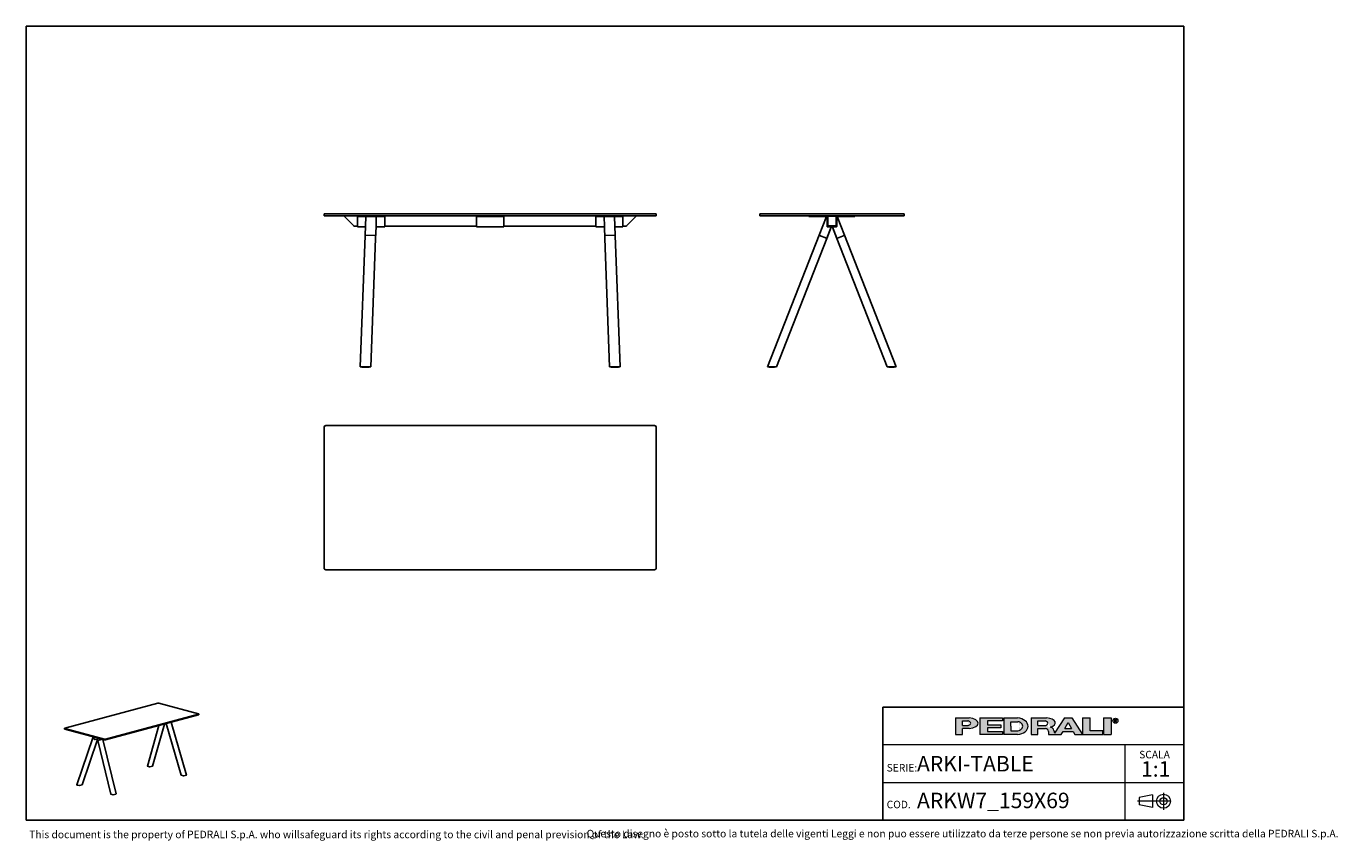
# Model space of a CAD drawing. Units: millimetres. Extents: x 200 to 6477, y 101 to 4000.
import ezdxf

# ---------------------------------------------------------------- set-up
doc = ezdxf.new("R2010")
doc.units = ezdxf.units.MM
doc.header["$LTSCALE"] = 20
doc.linetypes.add('CENTERX2', pattern=[20.319999999999997, 12.7, -2.54, 2.54, -2.54])
doc.styles.add('SLDTEXTSTYLE0', font='TXT', dxfattribs={"width": 0.605})

# ---------------------------------------------------------------- blocks, each defined once
blk = doc.blocks.new('SW_NOTE_0')
at = {"color": 0, "linetype": 'Continuous', "lineweight": 0, "attachment_point": 2, "style": 'SLDTEXTSTYLE0'}
for s, insert, char_height in [('SCALA', (65.81249999999983, 46.40643863179076), 36), ('1:1', (71.21970808754318, -3.279341529256116), 74.08333333333333)]:
    blk.add_mtext(s, dxfattribs=dict(at, insert=insert, char_height=char_height))

msp = doc.modelspace()

# ---------------------------------------------------------------- hatches: boundary and pattern name
at = {"linetype": 'Continuous'}
h = msp.add_hatch(color=7, dxfattribs=at)
edge = h.paths.add_edge_path(flags=0)
edge.add_line((4680.486452840432, 638.6289643494189), (4713.29582174489, 638.6289643494189))
edge.add_ellipse((4702.157530314198, 663.9118880739095), major_axis=(54.17769369596704, 0), ratio=0.4768529109443384, start_angle=281.8639305312128, end_angle=438.1360694680455)
edge.add_line((4713.295821745578, 689.1948117983324), (4647.979836622563, 689.1948117983324))
edge.add_line((4647.979836622563, 689.1948117983324), (4647.979836622563, 609.7341943830162))
edge.add_line((4647.979836622563, 609.7341943830162), (4680.486452840432, 609.7341943830162))
edge.add_line((4680.486452840432, 609.7341943830162), (4680.486452840432, 638.6289643494189))
edge = h.paths.add_edge_path(flags=0)
edge.add_ellipse((4700.351607193935, 663.9118880739095), major_axis=(19.86515435528302, 0), ratio=0.5895245510672578, start_angle=-58.296750041724124, end_angle=58.29675004149931, ccw=False)
edge.add_arc((4705.847761960841, 667.5237343201193), 14.44738498508822, 270, 290.0087898886726, ccw=False)
edge.add_line((4705.847761960841, 653.0763493350311), (4680.486452839627, 653.0763493350311))
edge.add_line((4680.486452839627, 653.0763493350311), (4680.486452839627, 674.74742681258))
edge.add_line((4680.486452839627, 674.74742681258), (4705.847761962023, 674.74742681258))
edge.add_arc((4705.847761962023, 660.300041830948), 14.44738498163223, 69.99121011104552, 89.9999999999992, ccw=False)
for points in [[(4871.914303896247, 689.19481179508), (4763.558916507592, 689.19481179508), (4763.558916507592, 609.7341943797641), (4871.914303896247, 609.7341943797641), (4871.914303896247, 624.1815793593399), (4799.677378970356, 624.1815793593399), (4799.677378970356, 642.2408105907215), (4864.690611406459, 642.2408105907215), (4864.690611406459, 656.68819557721), (4799.677378970356, 656.68819557721), (4799.677378970356, 674.7474268085915), (4871.914303896247, 674.7474268085915)], [(5290.888468480091, 689.1948117991719), (5254.770006017327, 689.1948117991719), (5254.770006017327, 609.7341943838558), (5352.2898546713, 609.7341943838558), (5352.2898546713, 627.7934256152379), (5290.888468480091, 627.7934256152379)], [(5355.901700914674, 689.1948117983318), (5355.901700914674, 609.7341943830158), (5392.020163377438, 609.7341943830158), (5392.020163377438, 689.1948117983318)]]:
    msp.add_hatch(color=7, dxfattribs=at).paths.add_polyline_path(points, flags=0)
h = msp.add_hatch(color=7, dxfattribs=at)
edge = h.paths.add_edge_path(flags=0)
edge.add_ellipse((4936.927536330169, 649.4645030852395), major_axis=(57.78953994231173, 0), ratio=0.6929224243374513, start_angle=277.1725848114499, end_angle=442.8274151889212)
edge.add_line((4944.143052003127, 689.1948117951631), (4879.13799639333, 689.1948117951627))
edge.add_line((4879.13799639333, 689.1948117951627), (4879.13799639333, 609.7341943753481))
edge.add_line((4879.13799639333, 609.7341943753481), (4944.143052003497, 609.7341943753481))
edge = h.paths.add_edge_path(flags=0)
edge.add_arc((4945.894345535996, 649.4645030843616), 21.67107747996031, 270, 303.83093491397625, ccw=False)
edge.add_line((4945.894345535996, 627.7934256044016), (4911.64461260632, 627.7934256044016))
edge.add_line((4911.64461260632, 627.7934256044016), (4911.64461260632, 671.135580565399))
edge.add_line((4911.64461260632, 671.135580565399), (4945.894345535996, 671.135580565399))
edge.add_arc((4945.894345535996, 649.4645030843616), 21.67107748103741, 56.16855525239231, 89.9999999999992, ccw=False)
edge.add_ellipse((4924.286074475221, 649.4645030852395), major_axis=(45.14807808009225, 0), ratio=0.5985848325441405, start_angle=-41.76817647013422, end_angle=41.767871290309586, ccw=False)
h = msp.add_hatch(color=7, dxfattribs=at)
edge = h.paths.add_edge_path(flags=0)
edge.add_line((5117.740404385225, 629.5419159173709), (5120.711069301436, 617.9353088365406))
edge.add_arc((5130.907133275157, 620.228767934766), 10.45082174718682, 192.6768785101394, 204.7368873206736)
edge.add_line((5121.415289755726, 615.855601828372), (5168.085696104947, 689.1948117991719))
edge.add_line((5168.085696104947, 689.1948117991719), (5204.204158567712, 689.1948117991719))
edge.add_line((5204.204158567712, 689.1948117991719), (5254.770006017327, 609.7341943838558))
edge.add_line((5254.770006017327, 609.7341943838558), (5218.651543554198, 609.7341943838558))
edge.add_line((5218.651543554198, 609.7341943838558), (5210.524889499912, 624.181579363432))
edge.add_line((5210.524889499912, 624.181579363432), (5161.764965172743, 624.181579363432))
edge.add_line((5161.764965172743, 624.181579363432), (5153.638311118458, 609.7341943838558))
edge.add_line((5153.638311118458, 609.7341943838558), (5092.236924926212, 609.7341943838558))
edge.add_line((5092.236924926212, 609.7341943838558), (5092.236924926212, 624.1815793653088))
edge.add_arc((5077.789539939723, 624.1815793653088), 14.44738498648845, 0, 90)
edge.add_line((5077.789539939723, 638.6289643517968), (5041.671077476595, 638.6289643517968))
edge.add_line((5041.671077476595, 638.6289643517968), (5041.671077476595, 609.7341943857328))
edge.add_line((5041.671077476595, 609.7341943857328), (5009.164461258726, 609.7341943857328))
edge.add_line((5009.164461258726, 609.7341943857328), (5009.164461258726, 689.1948118010488))
edge.add_line((5009.164461258726, 689.1948118010488), (5084.038516611573, 689.1948118010488))
edge.add_ellipse((5076.059895413838, 665.8728041645936), major_axis=(48.65333245070325, 0), ratio=0.4859291160023137, start_angle=-58.75632056501479, end_angle=80.56147975911938, ccw=False)
edge.add_arc((5098.075169859168, 625.9255921416673), 19.99498053551239, 10.419948427922122, 80.7321727593918, ccw=False)
h.paths.add_polyline_path([(5186.144927334808, 667.5237343188037), (5169.891619225873, 638.6289643458279), (5202.398235443744, 638.6289643458279)], flags=0)
edge = h.paths.add_edge_path(flags=0)
edge.add_arc((5076.956344837342, 663.9118880748573), 10.83553874042872, 270.0000000000008, 305.5869104965606)
edge.add_ellipse((5065.148078082111, 663.9118880739095), major_axis=(23.47700060163493, 0), ratio=0.5900077182209745, start_angle=320.4940111348154, end_angle=399.5059888636592)
edge.add_arc((5076.956344837342, 663.9118880748573), 10.83553873888645, 54.41308949502037, 90)
edge.add_line((5076.956344837342, 674.7474268137444), (5041.671077475436, 674.7474268137444))
edge.add_line((5041.671077475436, 674.7474268137444), (5041.671077475436, 653.076349334428))
edge.add_line((5041.671077475436, 653.076349334428), (5076.956344837342, 653.0763493344286))

# ---------------------------------------------------------------- linework, layer by layer
at = {"color": 7, "linetype": 'Continuous', "lineweight": 25}
for p, q in [((5740.000000000001, 4000), (200, 4000)), ((200, 4000), (200, 200)), ((5740, 199.9999999999999), (5740.000000000001, 4000)), ((1625.425515225592, 3092.38024901306), (1625.425515225592, 3102.380269278639)), ((1625.425515225592, 3102.380269278639), (1633.425531438055, 3102.380269278639)), ((1633.425531438055, 3092.38024901306), (1625.425515225592, 3092.38024901306)), ((1633.425531438055, 3102.380269278639), (3207.42553239173, 3102.380269278639)), ((1633.425531438055, 3092.38024901306), (3207.42553239173, 3092.38024901306)), ((1721.425530961218, 3090.380274762267), (1721.425530961218, 3092.38024901306)), ((1767.425534775915, 3044.380270947569), (1721.425530961218, 3090.380274762267)), ((1785.425541451636, 3089.380257834548), (1785.425541451636, 3092.38024901306)), ((1790.425536683264, 3089.380257834548), (1785.425541451636, 3089.380257834548)), ((1785.425541451636, 3087.380253781432), (1785.425541451636, 3089.380257834548)), ((1785.425541451636, 3044.380270947569), (1785.425541451636, 3087.380253781432)), ((1790.425536683264, 3089.380257834548), (1910.425541451636, 3089.380257834548)), ((1822.083530476752, 2998.715662469023), (1825.425503304663, 3088.515215624922)), ((1875.415442040625, 3087.14782546913), (1873.989937356177, 3043.292366971129)), ((1915.425536683264, 3089.380257834548), (1910.425541451636, 3089.380257834548)), ((1915.425536683264, 3092.38024901306), (1915.425536683264, 3089.380257834548)), ((1915.425536683264, 3087.380253781432), (1915.425536683264, 3089.380257834548)), ((1915.425536683264, 3044.380270947569), (1915.425536683264, 3087.380253781432)), ((2355.425534299078, 3089.380257834548), (2355.425534299078, 3092.38024901306)), ((2360.425533255997, 3089.380257834548), (2355.425534299078, 3089.380257834548)), ((2355.425534299078, 3089.380257834548), (2355.425534299078, 3087.380253781432)), ((2355.425534299078, 3087.380253781432), (2355.425534299078, 3044.380270947569)), ((2480.425530573788, 3089.380257834548), (2360.425533255997, 3089.380257834548)), ((2485.425529530707, 3089.380257834548), (2480.425530573788, 3089.380257834548)), ((2485.425529530707, 3092.38024901306), (2485.425529530707, 3089.380257834548)), ((2485.425529530707, 3089.380257834548), (2485.425529530707, 3087.380253781432)), ((2485.425529530707, 3087.380253781432), (2485.425529530707, 3044.380270947569)), ((2925.425527146521, 3089.380257834548), (2925.425527146521, 3092.38024901306)), ((2930.425522378149, 3089.380257834548), (2925.425527146521, 3089.380257834548)), ((2925.425527146521, 3089.380257834548), (2925.425527146521, 3087.380253781432)), ((2925.425527146521, 3087.380253781432), (2925.425527146521, 3044.380270947569)), ((3050.425527146521, 3089.380257834548), (2930.425522378149, 3089.380257834548)), ((2965.43562178916, 3087.14782546913), (2966.861126473608, 3043.292366971129)), ((3018.767533353033, 2998.715662469023), (3015.425560525122, 3088.515215624922)), ((3055.425522378149, 3089.380257834548), (3050.425527146521, 3089.380257834548)), ((3055.425522378149, 3092.38024901306), (3055.425522378149, 3089.380257834548)), ((3055.425522378149, 3089.380257834548), (3055.425522378149, 3087.380253781432)), ((3055.425522378149, 3087.380253781432), (3055.425522378149, 3044.380270947569)), ((3119.425532868567, 3090.380274762267), (3073.425529053869, 3044.380270947569)), ((3119.425532868567, 3092.38024901306), (3119.425532868567, 3090.380274762267)), ((3207.42553239173, 3102.380269278639), (3215.425548604192, 3102.380269278639)), ((3215.425548604192, 3092.38024901306), (3207.42553239173, 3092.38024901306)), ((3215.425548604192, 3102.380269278639), (3215.425548604192, 3092.38024901306)), ((3710.744682043153, 3092.38024901306), (3710.744682043153, 3102.380269278639)), ((3710.744682043153, 3102.380269278639), (3718.744668453294, 3102.380269278639)), ((3718.744668453294, 3092.38024901306), (3710.744682043153, 3092.38024901306)), ((3718.744668453294, 3102.380269278639), (4392.744693248826, 3102.380269278639)), ((3718.744668453294, 3092.38024901306), (4392.744693248826, 3092.38024901306)), ((3945.244680433827, 3089.380257834548), (3945.244680433827, 3092.38024901306)), ((3950.244683116036, 3089.380257834548), (3945.244680433827, 3089.380257834548)), ((3950.244683116036, 3089.380257834548), (4030.244681327897, 3089.380257834548)), ((3994.253284572917, 2999.524706114882), (4029.539668276268, 3089.380257834548)), ((4031.963124214965, 3088.33994816696), (4031.883913367349, 3088.515215624922)), ((4031.901900931555, 3088.466488827818), (4031.950471266466, 3088.35842560684)), ((4032.244681655723, 3087.245279063337), (4032.229817747432, 3087.452643622511)), ((4032.229817747432, 3087.452643622511), (4032.244681655723, 3087.341987599485)), ((4032.244681655723, 3087.380253781432), (4032.244681655723, 3044.380270947569)), ((4035.244680284816, 3087.380253781432), (4035.244680284816, 3044.380270947569)), ((4035.744681298095, 3044.380270947569), (4035.744681298095, 3090.380274762267)), ((4035.744681298095, 3090.380274762267), (4075.744680404026, 3090.380274762267)), ((4075.744680404026, 3044.380270947569), (4075.744680404026, 3090.380274762267)), ((4078.744680895763, 3087.245279063337), (4078.758410453158, 3087.436848391646)), ((4078.744680895763, 3044.380270947569), (4078.744680895763, 3087.380253781432)), ((4079.0126726919, 3088.309937228316), (4079.105447321492, 3088.515215624922)), ((4080.744681223589, 3089.380257834548), (4160.744677572805, 3089.380257834548)), ((4116.736076115923, 2999.524706114882), (4081.449694275218, 3089.380257834548)), ((4165.744680255014, 3089.380257834548), (4160.744677572805, 3089.380257834548)), ((4165.744680255014, 3092.38024901306), (4165.744680255014, 3089.380257834548)), ((4392.744693248826, 3102.380269278639), (4400.744679658967, 3102.380269278639)), ((4400.744679658967, 3092.38024901306), (4392.744693248826, 3092.38024901306)), ((4400.744679658967, 3102.380269278639), (4400.744679658967, 3092.38024901306)), ((1767.425534775915, 3042.380266894453), (1767.425534775915, 3044.380270947569)), ((1785.425541451636, 3042.380266894453), (1767.425534775915, 3042.380266894453)), ((1785.425541451636, 3039.380245913618), (1785.425541451636, 3044.380270947569)), ((1785.425541451636, 3039.380245913618), (1823.596892407599, 3039.380245913618)), ((1872.027752450171, 2984.275304783934), (1874.076423695746, 3039.323561896437)), ((1873.901782086554, 3039.380245913618), (1915.425536683264, 3039.380245913618)), ((1873.906133225622, 3039.329105128401), (1874.076423695746, 3039.323561896437)), ((1873.908278992834, 3039.308571328276), (1874.076423695746, 3039.323561896437)), ((1915.425536683264, 3039.380245913618), (1915.425536683264, 3044.380270947569)), ((2355.425534299078, 3042.380266894453), (1915.425536683264, 3042.380266894453)), ((2355.425534299078, 3044.380270947569), (2355.425534299078, 3039.380245913618)), ((2485.425529530707, 3039.380245913618), (2355.425534299078, 3039.380245913618)), ((2485.425529530707, 3044.380270947569), (2485.425529530707, 3039.380245913618)), ((2925.425527146521, 3042.380266894453), (2485.425529530707, 3042.380266894453)), ((2925.425527146521, 3044.380270947569), (2925.425527146521, 3039.380245913618)), ((2966.949281743231, 3039.380245913618), (2925.425527146521, 3039.380245913618)), ((2966.944930604162, 3039.329105128401), (2966.774640134039, 3039.323561896437)), ((2968.823311379614, 2984.275304783934), (2966.774640134039, 3039.323561896437)), ((2966.942784836951, 3039.308571328276), (2966.774640134039, 3039.323561896437)), ((3055.425522378149, 3039.380245913618), (3017.254171422186, 3039.380245913618)), ((3055.425522378149, 3044.380270947569), (3055.425522378149, 3039.380245913618)), ((3073.425529053869, 3042.380266894453), (3055.425522378149, 3042.380266894453)), ((3073.425529053869, 3044.380270947569), (3073.425529053869, 3042.380266894453)), ((4030.94606035884, 2983.442747105711), (4052.550821840125, 3038.458519686812)), ((4031.485672383862, 2984.904551018828), (4052.516378504517, 3038.458519686812)), ((4032.244681655723, 3043.389820565336), (4032.244681655723, 3044.380270947569)), ((4035.032990663606, 3039.566152800673), (4035.159870325881, 3039.527856816405)), ((4035.744681298095, 3044.380270947569), (4075.744680404026, 3044.380270947569)), ((4036.73241221841, 3039.406561364287), (4036.232789322096, 3039.406024922484)), ((4037.244680612642, 3039.380245913618), (4073.7446800762, 3039.380245913618)), ((4037.74468162592, 3042.380266894453), (4073.7446800762, 3042.380266894453)), ((4052.550821840125, 3038.458519686812), (4052.516378504517, 3038.458519686812)), ((4080.043302192646, 2983.442747105711), (4058.438539780038, 3038.458519686812)), ((4058.438539780038, 3038.458519686812), (4058.472983115646, 3038.458519686812)), ((4079.503688304978, 2984.904551018828), (4058.472983115646, 3038.458519686812)), ((4074.256950333076, 3039.406561364287), (4074.75657322939, 3039.406024922484)), ((4078.744680895763, 3043.389820565336), (4078.744680895763, 3044.380270947569)), ((1798.697528889837, 2370.332711447828), (1822.08263640708, 2998.692148436659)), ((1869.555947831335, 2998.062902201765), (1824.582932046118, 2999.524706114882)), ((1849.179146340552, 2370.332711447828), (1872.027752450171, 2984.275304783934)), ((1872.027752450171, 2984.275304783934), (1872.026858380499, 2984.25179075157)), ((1872.027752450171, 2984.275304783934), (1872.052667191687, 2997.06792186653)), ((2968.798396638098, 2997.06792186653), (2968.823311379614, 2984.275304783934)), ((2968.823311379614, 2984.275304783934), (2968.824205449286, 2984.25179075157)), ((2991.671917489233, 2370.332711447828), (2968.823311379614, 2984.275304783934)), ((2971.29511599845, 2998.062902201765), (3016.268131783667, 2999.524706114882)), ((3042.153534939947, 2370.332711447828), (3018.768427422705, 2998.692148436659)), ((3747.168842046815, 2370.332711447828), (3994.253284572917, 2999.524706114882)), ((3790.177020519334, 2370.332711447828), (4030.94606035884, 2983.442747105711)), ((3996.610290645915, 2998.692148436659), (4029.188626720863, 2985.899531354063)), ((4030.94606035884, 2983.442747105711), (4031.485672383862, 2984.904551018828)), ((4079.503688304978, 2984.904551018828), (4080.043302192646, 2983.442747105711)), ((4320.812317817766, 2370.332711447828), (4080.043302192646, 2983.442747105711)), ((4114.379073768217, 2998.692148436659), (4081.800733967978, 2985.899531354063)), ((4363.820496290285, 2370.332711447828), (4116.736076115923, 2999.524706114882)), ((1798.697528889837, 2370.332711447828), (1801.166830113592, 2370.332711447828)), ((1801.166830113592, 2370.332711447828), (1846.19426493949, 2370.332711447828)), ((1805.987355759802, 2370.332711447828), (1805.987355759802, 2368.332707394713)), ((1805.987355759802, 2368.332707394713), (1806.287345936957, 2368.332707394713)), ((1806.287345936957, 2370.332711447828), (1806.287345936957, 2368.332707394713)), ((1806.287345936957, 2368.332707394713), (1806.72973161048, 2368.332707394713)), ((1806.72973161048, 2370.332711447828), (1806.72973161048, 2368.332707394713)), ((1806.72973161048, 2368.332707394713), (1806.748864701452, 2368.332707394713)), ((1806.748864701452, 2370.332711447828), (1806.748864701452, 2368.332707394713)), ((1806.748864701452, 2368.332707394713), (1841.748831322851, 2368.332707394713)), ((1841.748831322851, 2370.332711447828), (1841.748831322851, 2368.332707394713)), ((1846.19426493949, 2370.332711447828), (1848.727998784247, 2370.332711447828)), ((1848.727998784247, 2370.332711447828), (1849.179146340552, 2370.332711447828)), ((2992.123065045538, 2370.332711447828), (2991.671917489233, 2370.332711447828)), ((2994.656798890295, 2370.332711447828), (2992.123065045538, 2370.332711447828)), ((3039.684233716192, 2370.332711447828), (2994.656798890295, 2370.332711447828)), ((2999.255356839361, 2370.332711447828), (2999.255356839361, 2368.332707394713)), ((2999.255356839361, 2368.332707394713), (2999.435422471228, 2368.332707394713)), ((2999.435422471228, 2370.332711447828), (2999.435422471228, 2368.332707394713)), ((2999.435422471228, 2368.332707394713), (3034.435389092627, 2368.332707394713)), ((3034.435389092627, 2370.332711447828), (3034.435389092627, 2368.332707394713)), ((3034.435389092627, 2368.332707394713), (3034.454522183599, 2368.332707394713)), ((3034.454522183599, 2370.332711447828), (3034.454522183599, 2368.332707394713)), ((3034.454522183599, 2368.332707394713), (3034.55275063819, 2368.332707394713)), ((3034.55275063819, 2370.332711447828), (3034.55275063819, 2368.332707394713)), ((3042.153534939947, 2370.332711447828), (3039.684233716192, 2370.332711447828)), ((3749.852809398728, 2370.332711447828), (3747.168842046815, 2370.332711447828)), ((3787.454816787797, 2370.332711447828), (3749.852809398728, 2370.332711447828)), ((3754.676196067888, 2370.332711447828), (3754.676196067888, 2368.332707394713)), ((3754.676196067888, 2368.332707394713), (3755.09611079033, 2368.332707394713)), ((3755.09611079033, 2370.332711447828), (3755.09611079033, 2368.332707394713)), ((3755.09611079033, 2368.332707394713), (3780.094298809129, 2368.332707394713)), ((3780.094298809129, 2370.332711447828), (3780.094298809129, 2368.332707394713)), ((3780.094298809129, 2368.332707394713), (3780.584308593827, 2368.332707394713)), ((3780.584308593827, 2370.332711447828), (3780.584308593827, 2368.332707394713)), ((3780.584308593827, 2368.332707394713), (3781.00422331627, 2368.332707394713)), ((3781.00422331627, 2370.332711447828), (3781.00422331627, 2368.332707394713)), ((3790.142598836977, 2370.332711447828), (3787.454816787797, 2370.332711447828)), ((3790.142598836977, 2370.332711447828), (3790.177020519334, 2370.332711447828)), ((4320.846769302446, 2370.332711447828), (4320.812317817766, 2370.332711447828)), ((4320.846769302446, 2370.332711447828), (4323.534551351624, 2370.332711447828)), ((4323.534551351624, 2370.332711447828), (4361.136558740693, 2370.332711447828)), ((4328.562113731462, 2370.332711447828), (4328.562113731462, 2368.332707394713)), ((4328.562113731462, 2368.332707394713), (4328.588876216965, 2368.332707394713)), ((4328.588876216965, 2370.332711447828), (4328.588876216965, 2368.332707394713)), ((4328.588876216965, 2368.332707394713), (4353.588882177431, 2368.332707394713)), ((4353.588882177431, 2370.332711447828), (4353.588882177431, 2368.332707394713)), ((4353.588882177431, 2368.332707394713), (4354.316386669237, 2368.332707394713)), ((4354.316386669237, 2370.332711447828), (4354.316386669237, 2368.332707394713)), ((4354.316386669237, 2368.332707394713), (4354.343178957063, 2368.332707394713)), ((4354.343178957063, 2370.332711447828), (4354.343178957063, 2368.332707394713)), ((4361.136558740693, 2370.332711447828), (4363.820496290285, 2370.332711447828)), ((1625.425515225592, 2080.446820908405), (1625.425515225592, 1406.446796112872)), ((3207.42553239173, 2088.446807318546), (1633.425531438055, 2088.446807318546)), ((3215.425548604192, 1406.446796112872), (3215.425548604192, 2080.446820908405)), ((1633.425531438055, 1398.446809702731), (3207.42553239173, 1398.446809702731)), ((829.6973304496564, 759.7591577337632), (384.5029007448654, 640.4866497864639)), ((1024.858809812163, 708.6856699887823), (834.2228145910348, 759.7591599920846)), ((579.6643716780026, 588.2007348249612), (1024.858801382794, 707.4732427722605)), ((579.6643716780026, 584.3469524118201), (1024.858801382794, 703.6194603591194)), ((1025.796054570609, 704.2256728382197), (1025.796054570609, 708.0794552513607)), ((4300, 740.000000001194), (5740, 740.000000001194)), ((4300, 740.000000001194), (4300.000000000001, 200)), ((383.5656475570499, 639.8804373073636), (383.5656475570499, 636.0266548942227)), ((384.5028923154957, 639.2742225699421), (575.1388875366241, 588.2007325666398)), ((384.5028923154957, 635.4204401568012), (575.1388875366241, 584.3469501534988)), ((835.041944913871, 652.7654259994883), (779.6931966995309, 458.5562308417321)), ((804.9831434086624, 459.0049638013766), (862.2840356546044, 660.0638828293387)), ((868.9928066278593, 661.8612452255022), (941.7927999112792, 415.0127180186624)), ((967.385301987131, 415.6108682907091), (892.8747440857463, 668.2594747223104)), ((518.6108346761281, 593.6051339715485), (442.1187384773189, 368.1277297619645)), ((467.7093945212059, 368.6341718641982), (541.5648012627487, 586.3393810100084)), ((520.441359761667, 599.0010299641036), (518.6108346761281, 593.6051339715485)), ((518.859612771491, 593.1235584615017), (528.0671118154393, 585.7230055121659)), ((541.1537704446733, 588.0479965321936), (529.4229933176097, 585.3546931290883)), ((539.764193063954, 593.824223646443), (542.6909650549596, 581.6581025220811)), ((542.6909650549596, 581.6581025220811), (604.5191521762592, 324.6481680815667)), ((552.1696548346376, 584.199430054648), (542.9480629382185, 581.7362342440887)), ((565.0761082910362, 587.0428916321899), (553.5435072261776, 584.5311370270821)), ((629.8107510418524, 325.1761319858226), (566.9339034412328, 586.5451566954345)), ((780.0142882502263, 458.3253491049493), (790.5221382160896, 455.4418070319558)), ((804.7056232699576, 458.8401763541828), (791.9796858194024, 455.4255358269641)), ((952.8897953843671, 412.0100901466936), (942.1267378214008, 414.8252592839029)), ((967.112089256344, 415.4078361722409), (954.3666631030374, 411.9984168838758)), ((453.214823578479, 365.0792489342498), (442.4517491567732, 367.8944135548166)), ((454.6916912971492, 365.0675756714321), (467.4371174504558, 368.4769949597971)), ((604.8410698051855, 324.4569018170897), (615.3489029123093, 321.5733552274534)), ((616.8064673743615, 321.5570885391045), (629.5324048249167, 324.9717290663232)), ((200, 200), (5740, 199.9999999999999))]:
    msp.add_line(p, q, dxfattribs=at)
at = {"color": 7, "linetype": 'Continuous', "lineweight": 18}
for p, q in [((199.9999999999974, 2900), (199.9999999999968, 3100)), ((199.999999999998, 2700), (199.9999999999974, 2900)), ((199.9999999999991, 2500), (199.999999999998, 2700)), ((199.9999999999996, 2300), (199.9999999999991, 2500)), ((200.0000000000002, 2100), (199.9999999999996, 2300)), ((200.0000000000007, 1900), (200.0000000000002, 2100)), ((200.0000000000018, 1700), (200.0000000000007, 1900)), ((200.0000000000024, 1499.999999999999), (200.0000000000018, 1700)), ((200.000000000003, 1299.999999999999), (200.0000000000024, 1499.999999999999)), ((200.0000000000035, 1099.999999999999), (200.000000000003, 1299.999999999999)), ((5740, 560.0000000007959), (4300, 560.0000000007959)), ((5457.597989501623, 560.0000000007959), (5457.597989501623, 380.000000000398)), ((4300, 380.000000000398), (5739.999999999998, 380.000000000398)), ((5457.597989501623, 380.000000000398), (5457.597989501623, 200))]:
    msp.add_line(p, q, dxfattribs=at)
at = {"color": 179, "linetype": 'Continuous', "lineweight": 18}
for p, q in [((4647.979836622563, 689.1948117983325), (4647.979836622563, 609.7341943830162)), ((4647.979836622563, 689.1948117983325), (4713.295821745579, 689.1948117983325)), ((4680.486452839628, 653.0763493350311), (4680.486452839628, 674.74742681258)), ((4680.486452839628, 674.74742681258), (4705.847761962023, 674.74742681258)), ((4680.486452839628, 653.0763493350311), (4705.847761960842, 653.0763493350311)), ((4680.486452840433, 609.7341943830162), (4680.486452840433, 638.628964349419)), ((4713.29582174489, 638.628964349419), (4680.486452840433, 638.628964349419)), ((4763.558916507592, 689.19481179508), (4871.914303896247, 689.19481179508)), ((4763.558916507592, 689.19481179508), (4763.558916507592, 609.7341943797641)), ((4871.914303896247, 674.7474268085916), (4799.677378970356, 674.7474268085916)), ((4799.677378970356, 674.7474268085916), (4799.677378970356, 656.68819557721)), ((4799.677378970356, 656.68819557721), (4864.690611406459, 656.68819557721)), ((4864.690611406459, 642.2408105907217), (4799.677378970356, 642.2408105907217)), ((4799.677378970356, 642.2408105907217), (4799.677378970356, 624.1815793593399)), ((4864.690611406459, 656.68819557721), (4864.690611406459, 642.2408105907217)), ((4871.914303896247, 689.19481179508), (4871.914303896247, 674.7474268085916)), ((4879.13799639333, 689.1948117951628), (4879.13799639333, 609.7341943753481)), ((4879.13799639333, 689.1948117951628), (4944.143052003127, 689.1948117951631)), ((4911.644612606321, 649.4645030806778), (4911.644612606321, 671.135580565399)), ((4911.644612606321, 671.135580565399), (4945.894345535996, 671.135580565399)), ((4911.644612606321, 649.4645030806778), (4911.644612606321, 627.7934256044016)), ((4911.644612606321, 627.7934256044016), (4945.894345535996, 627.7934256044016)), ((5009.164461258726, 689.1948118010488), (5009.164461258726, 609.7341943857328)), ((5009.164461258726, 689.1948118010488), (5084.038516611573, 689.1948118010488)), ((5041.671077475436, 653.0763493344281), (5041.671077475436, 674.7474268137444)), ((5041.671077475436, 674.7474268137444), (5076.956344837342, 674.7474268137444)), ((5041.671077475436, 653.0763493344281), (5076.956344837342, 653.0763493344281)), ((5041.671077476595, 609.7341943857328), (5041.671077476595, 638.6289643517968)), ((5041.671077476595, 638.6289643517968), (5077.789539939723, 638.6289643517968)), ((5117.740404385226, 629.5419159173709), (5120.711069301436, 617.9353088365408)), ((5168.085696104949, 689.1948117991719), (5121.415289755726, 615.8556018283721)), ((5168.085696104949, 689.1948117991719), (5204.204158567712, 689.1948117991719)), ((5169.891619225873, 638.6289643458279), (5186.144927334809, 667.5237343188037)), ((5169.891619225873, 638.6289643458279), (5202.398235443744, 638.6289643458279)), ((5186.144927334809, 667.5237343188037), (5202.398235443744, 638.6289643458279)), ((5204.204158567712, 689.1948117991719), (5254.770006017327, 609.7341943838558)), ((5254.770006017327, 689.1948117991719), (5254.770006017327, 609.7341943838558)), ((5254.770006017327, 689.1948117991719), (5290.888468480091, 689.1948117991719)), ((5290.888468480091, 627.7934256152379), (5290.888468480091, 689.1948117991719)), ((5352.2898546713, 627.7934256152379), (5290.888468480091, 627.7934256152379)), ((5352.2898546713, 609.7341943838558), (5352.2898546713, 627.7934256152379)), ((5355.901700914674, 689.1948117983318), (5355.901700914674, 609.7341943830158)), ((5355.901700914674, 689.1948117983318), (5392.020163377439, 689.1948117983318)), ((5392.020163377439, 689.1948117983318), (5392.020163377439, 609.7341943830158)), ((5408.230328848153, 682.586110845701), (5416.573375967861, 682.586110845701)), ((5408.230328848153, 677.1683414744151), (5408.230328848153, 682.586110845701)), ((5416.573375967861, 677.1683414744151), (5408.230328848153, 677.1683414744151)), ((5408.230328848153, 677.1683414744151), (5413.648098215494, 677.1683414744151)), ((5408.230328848153, 677.1683414744151), (5408.230328848153, 669.041687423404)), ((5419.065867582836, 669.041687423404), (5413.648098215494, 677.1683414744151)), ((4647.979836622563, 609.7341943830162), (4680.486452840433, 609.7341943830162)), ((4871.914303896247, 609.7341943797641), (4763.558916507592, 609.7341943797641)), ((4799.677378970356, 624.1815793593399), (4871.914303896247, 624.1815793593399)), ((4871.914303896247, 624.1815793593399), (4871.914303896247, 609.7341943797641)), ((4944.143052003497, 609.7341943753481), (4879.13799639333, 609.7341943753481)), ((5009.164461258726, 609.7341943857328), (5041.671077476595, 609.7341943857328)), ((5092.236924926212, 624.1815793653088), (5092.236924926212, 609.7341943838558)), ((5092.236924926212, 609.7341943838558), (5153.638311118458, 609.7341943838558)), ((5153.638311118458, 609.7341943838558), (5161.764965172743, 624.181579363432)), ((5161.764965172743, 624.181579363432), (5210.524889499912, 624.181579363432)), ((5210.524889499912, 624.181579363432), (5218.651543554199, 609.7341943838558)), ((5218.651543554199, 609.7341943838558), (5254.770006017327, 609.7341943838558)), ((5254.770006017327, 609.7341943838558), (5352.2898546713, 609.7341943838558)), ((5355.901700914674, 609.7341943830158), (5392.020163377439, 609.7341943830158))]:
    msp.add_line(p, q, dxfattribs=at)
at = {"color": 19, "linetype": 'Continuous', "lineweight": 18}
for p, q in [((5590.576825367843, 320.5576086191215), (5526.83653262418, 308.1636628078539)), ((5590.576825367843, 320.5576086191215), (5590.576825367843, 260.1807663983451)), ((5642.701170304198, 330.9763147814568), (5642.701170304198, 249.7620602360098)), ((5526.83653262418, 308.1636628078539), (5526.83653262418, 272.5747122096127)), ((5590.576825367843, 260.1807663983451), (5526.83653262418, 272.5747122096127))]:
    msp.add_line(p, q, dxfattribs=at)
at = {"color": 19, "linetype": 'CENTERX2', "lineweight": 18}
msp.add_line((5677.841424849656, 290.369187508733), (5518.903738128563, 290.369187508733), dxfattribs=at)
at = {"color": 7, "linetype": 'Continuous', "lineweight": 25, "flags": 128}
for points in [[(1824.582932046118, 2999.524706114882), (1824.095485261145, 2999.522977580184), (1823.626694729986, 2999.486231316679), (1823.194561055365, 2999.4158382312), (1822.815713933172, 2999.314510335082), (1822.504696896734, 2999.186121930235), (1822.273550084295, 2999.0356500045), (1822.131035378637, 2998.868876208418), (1822.08263640708, 2998.692148436659)], [(1822.08263640708, 2998.692148436659), (1822.131035378637, 2998.868876208418), (1822.273550084295, 2999.0356500045), (1822.504696896734, 2999.186121930235), (1822.815713933172, 2999.314510335082), (1823.194561055365, 2999.4158382312), (1823.626694729986, 2999.486231316679), (1824.095485261145, 2999.522977580184), (1824.582932046118, 2999.524706114882)], [(1872.052667191687, 2997.06792186653), (1872.005043080511, 2997.247749079817), (1871.863184025946, 2997.423791398161), (1871.63257365531, 2997.589253892058), (1871.322152665319, 2997.737818469161), (1870.943722775641, 2997.863763083571), (1870.511946728888, 2997.962259759062), (1870.043335011663, 2998.029493798369), (1869.555947831335, 2998.062902201765)], [(1869.555947831335, 2998.062902201765), (1870.043335011663, 2998.029493798369), (1870.511946728888, 2997.962259759062), (1870.943722775641, 2997.863763083571), (1871.322152665319, 2997.737818469161), (1871.63257365531, 2997.589253892058), (1871.863184025946, 2997.423791398161), (1872.005043080511, 2997.247749079817), (1872.052667191687, 2997.06792186653)], [(2971.29511599845, 2998.062902201765), (2970.807728818121, 2998.029493798369), (2970.339117100897, 2997.962259759062), (2969.907341054144, 2997.863763083571), (2969.528911164465, 2997.737818469161), (2969.218490174475, 2997.589253892058), (2968.987879803839, 2997.423791398161), (2968.846020749274, 2997.247749079817), (2968.798396638098, 2997.06792186653)], [(2968.798396638098, 2997.06792186653), (2968.846020749274, 2997.247749079817), (2968.987879803839, 2997.423791398161), (2969.218490174475, 2997.589253892058), (2969.528911164465, 2997.737818469161), (2969.907341054144, 2997.863763083571), (2970.339117100897, 2997.962259759062), (2970.807728818121, 2998.029493798369), (2971.29511599845, 2998.062902201765)], [(3018.768427422705, 2998.692148436659), (3018.720028451147, 2998.868876208418), (3018.577513745489, 2999.0356500045), (3018.34636693305, 2999.186121930235), (3018.035349896612, 2999.314510335082), (3017.65650277442, 2999.4158382312), (3017.224369099798, 2999.486231316679), (3016.75557856864, 2999.522977580184), (3016.268131783667, 2999.524706114882)], [(3016.268131783667, 2999.524706114882), (3016.75557856864, 2999.522977580184), (3017.224369099798, 2999.486231316679), (3017.65650277442, 2999.4158382312), (3018.035349896612, 2999.314510335082), (3018.34636693305, 2999.186121930235), (3018.577513745489, 2999.0356500045), (3018.720028451147, 2998.868876208418), (3018.768427422705, 2998.692148436659)], [(1024.858801382794, 707.4732427722605), (1025.134795805582, 707.5575549398047), (1025.367336827556, 707.6507987681041), (1025.552479503695, 707.7513753656762), (1025.687029102881, 707.8575661500083), (1025.768692836556, 707.9675554307732), (1025.796054570609, 708.0794552513607), (1025.768684407186, 708.1913573302695), (1025.687020673512, 708.3013466110344), (1025.552471074325, 708.4075373953666), (1025.367336827556, 708.5081117346172), (1025.134778946843, 708.6013555629168), (1024.858809812163, 708.6856699887823)], [(1025.796054570609, 704.2256728382197), (1025.768692836556, 704.1137730176322), (1025.687029102881, 704.0037837368674), (1025.552479503695, 703.8975929525351), (1025.367336827556, 703.7970163549631), (1025.134795805582, 703.7037725266637), (1024.858801382794, 703.6194603591194)], [(384.5029007448654, 640.4866497864639), (384.2269063220766, 640.4023376189197), (383.9943653001027, 640.3090937906202), (383.809222623964, 640.2085171930482), (383.6746730247779, 640.1023264087161), (383.5930092911032, 639.9923371279511), (383.5656475570499, 639.8804373073636), (383.5930177204728, 639.7685352284549), (383.6746814541475, 639.65854594769), (383.8092310533337, 639.5523551633577), (383.9943653001027, 639.4517808241071), (384.226923180816, 639.3585369958076), (384.5028923154957, 639.2742225699421)], [(384.5028923154957, 635.4204401568012), (384.226923180816, 635.5047545826667), (383.9943653001027, 635.597998410966), (383.8092310533337, 635.6985727502168), (383.6746814541475, 635.804763534549), (383.5930177204728, 635.9147528153139), (383.5656475570499, 636.0266548942227)], [(518.859612771491, 593.1235584615017), (518.744734160176, 593.2297776385391), (518.6610905782925, 593.3380561254723), (518.6118946693682, 593.4442558218294), (518.5990704370375, 593.5443052550436), (518.6108346761281, 593.6051339715485)]]:
    msp.add_lwpolyline(points, dxfattribs=at)
at = {"color": 179, "linetype": 'Continuous', "lineweight": 18}
msp.add_circle((5412.572841723504, 675.7351394670674), 11.8602042904613, dxfattribs=at)
at = {"color": 19, "linetype": 'Continuous', "lineweight": 18}
for radius in [33.5518716332741, 17.17415752552839]:
    msp.add_circle((5642.701170304198, 290.369187508733), radius, dxfattribs=at)
at = {"color": 7, "linetype": 'Continuous', "lineweight": 25}
for centre, radius, start, end in [((4030.24468085106, 3087.380260218733), 5, 0, 90), ((4030.24468085106, 3087.380260218733), 2, 0, 90), ((4037.74468085106, 3090.380260218732), 2.000000000000455, 90, 180), ((4073.74468085106, 3090.380260218732), 2.000000000000455, 0, 90), ((4080.74468085106, 3087.380260218733), 5, 90, 180), ((4080.74468085106, 3087.380260218733), 2, 90, 180), ((4037.24468085106, 3044.380260218733), 5, 180, 270.0000000000008), ((4037.24468085106, 3044.380260218733), 2, 180, 270.0000000000008), ((4037.74468085106, 3044.380260218732), 2, 180, 270.0000000000008), ((4073.74468085106, 3044.380260218732), 1.999999999999545, 270.0000000000008, 0), ((4073.74468085106, 3044.380260218733), 5, 270.0000000000008, 0), ((3989.424835176305, 2982.102490347441), 18.07892490782885, 66.58118356032116, 74.50964632136765), ((4023.130968402075, 2968.765604694325), 18.1732404124435, 62.63059715049793, 70.52907526045156), ((4087.858392286791, 2968.765604694268), 18.17324041250534, 109.4709247395603, 117.3694028494897), ((4121.564554966511, 2982.102439113532), 18.07898214714806, 105.4904002680375, 113.4188267280887), ((1633.425531914892, 2080.446808510639), 8, 90, 180), ((3207.425531914893, 2080.446808510639), 8, 0, 90), ((1633.425531914892, 1406.446808510638), 8, 180, 270.0000000000008), ((3207.425531914893, 1406.446808510638), 7.999999999999773, 269.9999999999943, 0), ((831.9600774049131, 749.9709008729287), 10.04639219606712, 76.9836652971302, 103.0163918867131), ((519.1034344002261, 593.5545609364603), 0.4951889740891772, 174.1382329194969, 240.5028035025238), ((529.1779152235473, 587.1323620467905), 1.794483227325796, 231.7561105343286, 277.8495930934821), ((543.2725608504466, 580.2063860970811), 1.563884346089186, 101.9755829875173, 111.8323381123894), ((561.2011256788255, 549.8041389938679), 35.56126421775799, 102.4352372273691, 104.7125223640002), ((577.4016247227459, 597.9889916857909), 10.04639219606245, 256.9836652971241, 283.0163918867207), ((577.4016247227461, 594.1352092726505), 10.04639219606306, 256.9836652971236, 283.0163918867185)]:
    msp.add_arc(centre, radius, start, end, dxfattribs=at)
at = {"color": 179, "linetype": 'Continuous', "lineweight": 18}
for centre, radius, start, end in [((4705.847761962023, 660.300041830948), 14.44738498163234, 69.99121011104654, 90), ((4705.847761960842, 667.5237343201193), 14.44738498508821, 270.0000000000008, 290.00878988867), ((4945.894345535996, 649.4645030843616), 21.6710774810374, 56.16855525239306, 90), ((4945.894345535996, 649.4645030843616), 21.67107747996025, 270.0000000000008, 303.8309349139769), ((5076.956344837342, 663.9118880748573), 10.83553873888712, 54.4130894950115, 90), ((5076.956344837342, 663.9118880748573), 10.83553874042923, 270.0000000000008, 305.5869104965626), ((5077.789539939723, 624.1815793653088), 14.44738498648894, 0, 90), ((5098.075169859168, 625.9255921416673), 19.99498053551325, 10.41994842792248, 80.73217275939265), ((5130.907133275157, 620.228767934766), 10.45082174718729, 192.6768785101382, 204.736887320673)]:
    msp.add_arc(centre, radius, start, end, dxfattribs=at)
for centre, major_axis, ratio, start_param, end_param in [((4700.351607193935, 663.9118880739095), (19.86515435528417, 0), 0.5895245510672235, 5.265715075739357, 7.300655538615938), ((4702.157530314198, 663.9118880739095), (54.17769369596681, 0), 0.4768529109443395, 4.919453630382234, 7.646916983963972), ((4936.927536330169, 649.4645030852396), (57.78953994231141, 0), 0.6929224243374549, 4.837574201223028, 7.72879641314261), ((4924.286074475222, 649.4645030852396), (45.14807808009209, 0), 0.5985848325441391, 5.554193105221712, 7.012172182744729), ((5065.148078082111, 663.9118880739095), (23.47700060163515, 0), 0.5900077182209702, 5.593675727225931, 6.97269488710657), ((5076.059895413838, 665.8728041645936), (48.6533324507036, 0), 0.485929116002311, 5.257694056962849, 7.689248379254996), ((5416.085496882605, 679.8772261600577), (2.980370711883552, 0), 0.9213369296495099, 4.876826485633947, 7.68954412872528)]:
    msp.add_ellipse(centre, major_axis=major_axis, ratio=ratio, start_param=start_param, end_param=end_param, dxfattribs=at)
at = {"color": 7, "linetype": 'Continuous', "lineweight": 25}
for centre, major_axis, ratio, start_param, end_param in [((780.7212835911768, 458.5150510362818), (1.031092206690687, -0.02142592961308765), 0.2707769914016239, 3.070589884438083, 3.96249697710202), ((791.2291294629888, 455.6315063931103), (1.031092206690687, -0.02142592961308765), 0.2707769914016239, 3.962496977102159, 5.533293303896571), ((803.95506396311, 459.0461449061251), (1.031092206690573, -0.02142592961308765), 0.2707769914017112, 5.533293303896965, 6.212182538027756), ((942.8348089289816, 415.0146693384468), (1.045171604460165, -0.02104944187487945), 0.2635378108718271, 3.224924872178557, 3.973383581617211), ((953.5978760853479, 412.199501298079), (1.045171604460165, -0.02104944187487945), 0.2635378108718816, 3.973383581617033, 5.544179908411864), ((966.3432947204732, 415.6089197959902), (1.045171604460165, -0.02104944187487945), 0.2635378108718816, 5.544179908412016, 6.366517525768279), ((443.1598287634231, 368.0838266189097), (1.045171604460165, -0.02104944187487945), 0.2635378108717717, 3.058260435000663, 3.973383581617176), ((453.9228959197894, 365.2686585785419), (1.045171604460165, -0.02104944187487945), 0.2635378108718804, 3.973383581617212, 5.544179908412127), ((466.6683145549147, 368.6780770764531), (1.045171604460166, -0.0210494418749363), 0.2635378108719355, 5.544179908412085, 6.199853088590561), ((605.5480595207863, 324.6466015087742), (1.031092206690687, -0.02142592961314449), 0.2707769914015709, 3.212595422742034, 3.962496977102359), ((616.0559053925984, 321.7630568656027), (1.031092206690573, -0.02142592961320133), 0.2707769914015407, 3.962496977102587, 5.53329330389629), ((628.7818398927196, 325.1776953786174), (1.031092206690687, -0.02142592961308765), 0.270776991401679, 5.533293303896819, 6.354188076331543)]:
    msp.add_ellipse(centre, major_axis=major_axis, ratio=ratio, start_param=start_param, end_param=end_param, dxfattribs=at)
for points, knots in [([(1825.425503304663, 3088.515215624922), (1825.453339136666, 3088.61739531441), (1825.509011297467, 3088.821756517019), (1825.940490778764, 3089.087216989999), (1826.57510387904, 3089.281484580732), (1827.27817519784, 3089.377316695898), (1827.742683266877, 3089.379422157969), (1827.927050641241, 3089.380257834548)], [0, 0, 0, 0, 0.2146693724023488, 0.429342576079728, 0.6440160219679449, 0.8587068003326214, 1, 1, 1, 1]), ([(1872.954425862494, 3089.380257834548), (1873.235451658569, 3089.364673569894), (1873.797508867566, 3089.333504729107), (1874.546355262782, 3089.161359393451), (1875.111261455184, 3088.918430656752), (1875.410168393858, 3088.655682284761), (1875.440403242759, 3088.485335755457), (1875.452396920386, 3088.417762030714)], [0, 0, 0, 0, 0.2147172185675983, 0.4294387286763524, 0.6441532326832158, 0.8588413183230462, 1, 1, 1, 1]), ([(1875.452396920386, 3088.417762030714), (1875.449813223554, 3088.31891171482), (1875.444640265234, 3088.120998183417), (1875.433061081781, 3087.702681320459), (1875.422443780748, 3087.368323079786), (1875.415442040625, 3087.14782546913)], [0, 0, 0, 0, 0.2536216071846187, 0.5077894538237119, 1, 1, 1, 1]), ([(2967.896637967291, 3089.380257834548), (2967.615612171216, 3089.364673569894), (2967.053554962219, 3089.333504729107), (2966.304708567002, 3089.161359393451), (2965.7398023746, 3088.918430656752), (2965.440895435927, 3088.655682284761), (2965.410660587026, 3088.485335755457), (2965.398666909399, 3088.417762030714)], [0, 0, 0, 0, 0.2147172185675983, 0.4294387286763524, 0.6441532326832158, 0.8588413183230462, 1, 1, 1, 1]), ([(2965.398666909399, 3088.417762030714), (2965.401250606231, 3088.31891171482), (2965.406423564551, 3088.120998183417), (2965.418002748004, 3087.702681320459), (2965.428620049036, 3087.368323079786), (2965.43562178916, 3087.14782546913)], [0, 0, 0, 0, 0.2536216071846187, 0.5077894538237119, 1, 1, 1, 1]), ([(3015.425560525122, 3088.515215624922), (3015.397724693119, 3088.61739531441), (3015.342052532318, 3088.821756517019), (3014.91057305102, 3089.087216989999), (3014.275959950744, 3089.281484580732), (3013.572888631946, 3089.377316695898), (3013.108380562908, 3089.379422157969), (3012.924013188544, 3089.380257834548)], [0, 0, 0, 0, 0.2146693724023488, 0.429342576079728, 0.6440160219679449, 0.8587068003326214, 1, 1, 1, 1]), ([(4031.883913367349, 3088.515215624922), (4031.622123596583, 3088.617395412355), (4031.098538374175, 3088.821757204536), (4030.39828594164, 3089.087216650483), (4029.867644344586, 3089.281484567509), (4029.583876419344, 3089.377316710343), (4029.552229303443, 3089.379422161785), (4029.539668276268, 3089.380257834548)], [0, 0, 0, 0, 0.2146689819445524, 0.429342622236525, 0.644016115329711, 0.8587067692633799, 1, 1, 1, 1]), ([(4079.105447321492, 3088.515215624922), (4079.367237815217, 3088.61739531441), (4079.890823474926, 3088.821756517019), (4080.591075027749, 3089.087216989999), (4081.121715908817, 3089.281484580732), (4081.405486436383, 3089.377316695898), (4081.437133338824, 3089.379422157969), (4081.449694275218, 3089.380257834548)], [0, 0, 0, 0, 0.2146693724023488, 0.429342576079728, 0.6440160219679449, 0.8587068003326214, 1, 1, 1, 1]), ([(1873.989937356177, 3043.292366971129), (1873.982613470531, 3043.061288930377), (1873.967986642184, 3042.59979362576), (1873.947607946045, 3041.909289656072), (1873.930107428524, 3041.25397650383), (1873.916105396604, 3040.66606377395), (1873.906411022797, 3040.179952417867), (1873.900711260214, 3039.799405525219), (1873.899077170007, 3039.519599180102), (1873.901186841656, 3039.34295026408), (1873.905890047911, 3039.320151648843), (1873.908278992834, 3039.308571328276)], [0, 0, 0, 0, 0.1109580525169272, 0.2215988160521588, 0.3397970771517528, 0.4579897720144358, 0.5668049062528004, 0.6756555065523681, 0.7826797855833605, 0.889614447085264, 1, 1, 1, 1]), ([(2966.861126473608, 3043.292366971129), (2966.868450359254, 3043.061288930377), (2966.883077187601, 3042.59979362576), (2966.90345588374, 3041.909289656072), (2966.920956401261, 3041.25397650383), (2966.934958433181, 3040.66606377395), (2966.944652806988, 3040.179952417867), (2966.950352569571, 3039.799405525219), (2966.951986659778, 3039.519599180102), (2966.949876988129, 3039.34295026408), (2966.945173781874, 3039.320151648843), (2966.942784836951, 3039.308571328276)], [0, 0, 0, 0, 0.1109580525169272, 0.2215988160521588, 0.3397970771517528, 0.4579897720144358, 0.5668049062528004, 0.6756555065523681, 0.7826797855833605, 0.889614447085264, 1, 1, 1, 1]), ([(4036.232789322096, 3039.406024922484), (4036.001573010087, 3039.420431219896), (4035.539810768061, 3039.449202045513), (4034.849140868794, 3039.627165242221), (4034.193886833811, 3039.941416650315), (4033.60605914664, 3040.362092297203), (4033.119659676539, 3040.869646028692), (4032.738496313995, 3041.432451107403), (4032.457840097027, 3042.046572173997), (4032.279938216823, 3042.704654936206), (4032.256570820528, 3043.158770036594), (4032.244681655723, 3043.389820565336)], [0, 0, 0, 0, 0.1109665128196387, 0.2216112924910813, 0.3396552917732241, 0.4576957997011002, 0.5664397970591888, 0.6752226502570008, 0.7822657942258552, 0.889218386865795, 0.9999999999999999, 0.9999999999999999, 0.9999999999999999, 0.9999999999999999]), ([(4034.90766258474, 3039.634549130553), (4034.843873342381, 3039.671544512209), (4034.702597626745, 3039.753479158637), (4034.399253302822, 3039.96371435526), (4034.006071156267, 3040.295312836211), (4033.585871744093, 3040.784897884027), (4033.289880223467, 3041.228941492515), (4033.170505775465, 3041.519211102199), (4033.134530573446, 3041.606688012236)], [0, 0, 0, 0, 0.09090273756085422, 0.2013246877873233, 0.4255316271529831, 0.6600112388896953, 0.8975395105902164, 0.9999999999999999, 0.9999999999999999, 0.9999999999999999, 0.9999999999999999]), ([(4052.516378504517, 3038.458519686812), (4052.492586485208, 3038.474099719111), (4052.44500496166, 3038.505258136732), (4052.048945942106, 3038.677447863549), (4051.462035709555, 3038.920440270195), (4050.84331866616, 3039.169783006735), (4050.446290015769, 3039.326364503831), (4050.309668104458, 3039.380245913618)], [0, 0, 0, 0, 0.2210371220322652, 0.4420508780570819, 0.6630698235519503, 0.8840586324450925, 0.9999999999999999, 0.9999999999999999, 0.9999999999999999, 0.9999999999999999]), ([(4058.472983115646, 3038.458519686812), (4058.496776394199, 3038.474100129611), (4058.544360439035, 3038.505259370111), (4058.940400583386, 3038.677442944048), (4059.527383597088, 3038.920458584461), (4060.138693411455, 3039.166835758493), (4060.527996693289, 3039.320404347268), (4060.656957137692, 3039.371275414579)], [0, 0, 0, 0, 0.2224776422456379, 0.4449317936702958, 0.6673910983107075, 0.8898201125558415, 0.9999999999999999, 0.9999999999999999, 0.9999999999999999, 0.9999999999999999]), ([(4074.75657322939, 3039.406024922484), (4074.98778957192, 3039.420431128571), (4075.44955127391, 3039.449201734356), (4076.140220689875, 3039.627166141981), (4076.795475170026, 3039.941415476825), (4077.383301680684, 3040.362093001267), (4077.869701024319, 3040.869645952321), (4078.250864531741, 3041.432451085389), (4078.531520030341, 3042.046572477793), (4078.709424931896, 3042.704654620167), (4078.732791935092, 3043.158769983205), (4078.744680895763, 3043.389820565336)], [0, 0, 0, 0, 0.1109665333835848, 0.2216110451299333, 0.3396553354331079, 0.4576956235818827, 0.566439641092048, 0.6752225144491375, 0.7822656782548723, 0.8892183663361141, 1, 1, 1, 1]), ([(4077.837012051898, 3041.565709818953), (4077.806552102823, 3041.49210106888), (4077.692262367189, 3041.215911356104), (4077.403087830722, 3040.785096077211), (4076.983395726584, 3040.295260128806), (4076.590094839783, 3039.963721811145), (4076.28676650404, 3039.753477871702), (4076.145489813241, 3039.67154417734), (4076.081699966746, 3039.634549130553)], [0, 0, 0, 0, 0.0877241090328825, 0.3291523963314031, 0.5674815192808121, 0.795370254725065, 0.907604715502101, 1, 1, 1, 1])]:
    msp.add_open_spline(points, degree=3, knots=knots, dxfattribs=at)

# ---------------------------------------------------------------- block references
at = {"color": 7, "linetype": 'Continuous', "lineweight": 0}
msp.add_blockref('SW_NOTE_0', (5533.976612390834, 485.3264256761514), dxfattribs=at)

# ---------------------------------------------------------------- texts
at = {"color": 7, "linetype": 'Continuous', "lineweight": 0, "attachment_point": 1, "style": 'SLDTEXTSTYLE0'}
for s, insert, char_height in [('ARKI-TABLE', (4462.889890893962, 507.1221378069122), 74.08333333333333), ('SERIE:', (4317.769197564584, 468.6204199274618), 36), ('ARKW7_159X69', (4462.88989089396, 331.2759848741318), 74.08333333333333), ('COD.', (4317.769197564584, 292.7742669946813), 36), ('This document is the property of PEDRALI S.p.A. who willsafeguard its rights according to the civil and penal prevision of the Law.', (214.1710356935933, 149.4430344363827), 36), ('Questo disegno è posto sotto la tutela delle vigenti Leggi e non puo essere utilizzato da terze persone se non previa autorizzazione scritta della PEDRALI S.p.A.', (2881.721197322429, 153.5691183830361), 36)]:
    msp.add_mtext(s, dxfattribs=dict(at, insert=insert, char_height=char_height))

doc.saveas('drawing.dxf')
